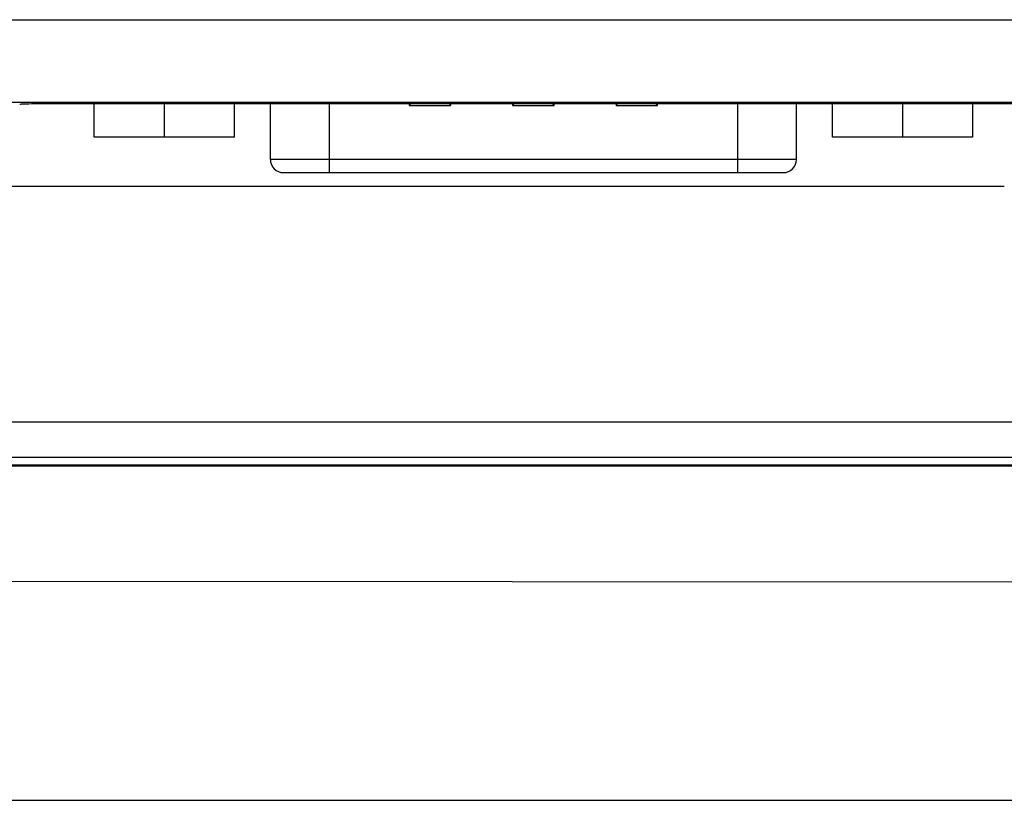
# Model space of a CAD drawing. Units: millimetres. Extents: x -6288 to 2309, y -463 to 2794.
# Drawn here: x 2078 to 2111, y 2072 to 2098 of the extents above; entities that cross this region are included whole.
import ezdxf

# ---------------------------------------------------------------- set-up
doc = ezdxf.new("R2010")
doc.units = ezdxf.units.MM
doc.header["$LTSCALE"] = 5
doc.layers.get('0').update_dxf_attribs({"lineweight": 30})

msp = doc.modelspace()

# ---------------------------------------------------------------- linework, layer by layer
for p, q in [((2074.672, 2098.021), (2203.316, 2098.021)), ((2075.58, 2095.223), (2203.316, 2095.223)), ((2195.197, 2095.167), (2078.154, 2095.167)), ((2080.178, 2094.041), (2080.178, 2095.167)), ((2082.553, 2095.167), (2082.553, 2094.041)), ((2084.928, 2094.041), (2084.928, 2095.167)), ((2086.143, 2093.291), (2086.143, 2095.167)), ((2088.143, 2092.841), (2088.143, 2095.167)), ((2090.85, 2095.167), (2090.85, 2095.113)), ((2090.904, 2095.167), (2090.85, 2095.113)), ((2092.256, 2095.113), (2092.203, 2095.167)), ((2092.256, 2095.113), (2092.256, 2095.167)), ((2094.35, 2095.167), (2094.35, 2095.113)), ((2094.35, 2095.113), (2094.404, 2095.167)), ((2095.703, 2095.166), (2095.756, 2095.113)), ((2095.756, 2095.113), (2095.756, 2095.167)), ((2097.85, 2095.167), (2097.85, 2095.113)), ((2097.85, 2095.113), (2097.904, 2095.167)), ((2099.203, 2095.166), (2099.256, 2095.113)), ((2099.256, 2095.113), (2099.256, 2095.167)), ((2101.963, 2095.167), (2101.963, 2092.841)), ((2103.963, 2093.291), (2103.963, 2095.167)), ((2105.178, 2094.041), (2105.178, 2095.167)), ((2107.553, 2095.167), (2107.553, 2094.041)), ((2109.928, 2095.167), (2109.928, 2094.041)), ((2090.85, 2095.113), (2092.256, 2095.113)), ((2094.35, 2095.113), (2095.756, 2095.113)), ((2097.85, 2095.113), (2099.256, 2095.113)), ((2084.928, 2094.041), (2080.178, 2094.041)), ((2109.928, 2094.041), (2105.178, 2094.041)), ((2103.963, 2093.291), (2086.143, 2093.291)), ((2086.593, 2092.841), (2103.513, 2092.841)), ((2076.999, 2092.381), (2111.001, 2092.381)), ((2031.429, 2084.396), (2157.077, 2084.396)), ((2156.589, 2083.197), (2031.917, 2083.197)), ((2031.834, 2082.948), (2156.672, 2082.948)), ((2156.599, 2082.895), (2031.907, 2082.895)), ((1978.427, 2079.087), (2198.827, 2078.909)), ((1978.553, 2071.581), (2209.953, 2071.581))]:
    msp.add_line(p, q)
for centre, start, end in [((2086.593, 2093.291), 180, 270), ((2103.513, 2093.291), 270, 0)]:
    msp.add_arc(centre, 0.45, start, end)
msp.add_ellipse((2078.154, 2095.149), major_axis=(0.5, 0), ratio=0.034921, start_param=1.570796, end_param=3.089233)

doc.saveas('drawing.dxf')
